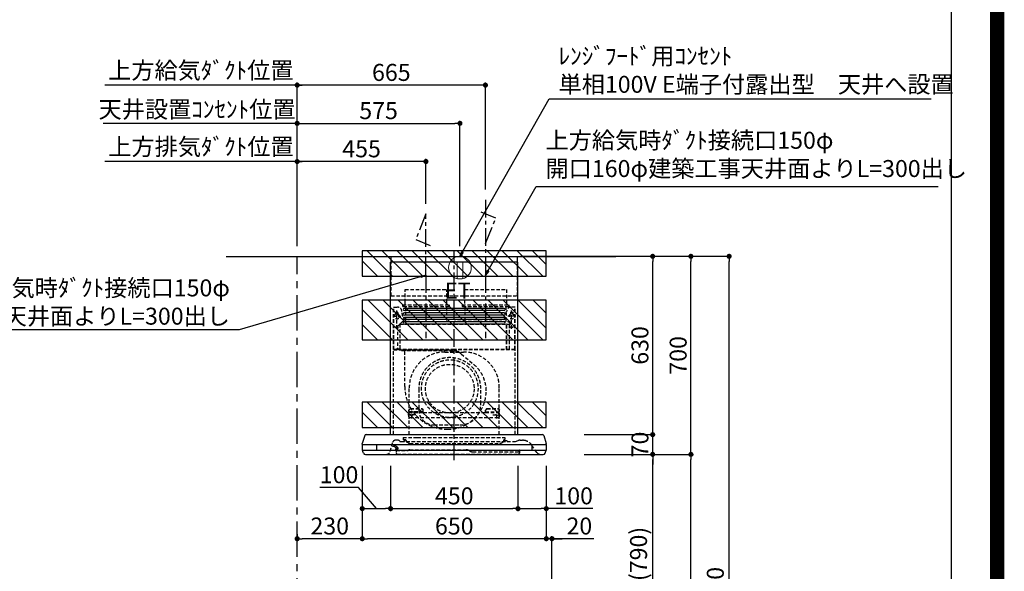
# Model space of a CAD drawing. Extents: x 0 to 26473, y -11045 to -2175.
# Drawn here: x 22995 to 26473, y -7657 to -5707 of the extents above; entities that cross this region are included whole.
import ezdxf

# ---------------------------------------------------------------- set-up
doc = ezdxf.new("R2010")
doc.units = 0
doc.header["$LTSCALE"] = 50
doc.header["$MEASUREMENT"] = 0
doc.linetypes.add('CENTER', pattern=[2, 1.25, -0.25, 0.25, -0.25])
doc.linetypes.add('HIDDEN', pattern=[0.375, 0.25, -0.125])
doc.layers.get('0').update_dxf_attribs({"linetype": 'CONTINUOUS'})
doc.layers.get('DEFPOINTS').update_dxf_attribs({"color": 146, "linetype": 'CONTINUOUS'})
for name, color, linetype in [('111-壁仕上', 3, 'CONTINUOUS'), ('150-機器', 8, 'CONTINUOUS'), ('160-文字', 254, 'CONTINUOUS'), ('166-寸法B', 11, 'CONTINUOUS'), ('180-補助', 161, 'CONTINUOUS'), ('190-図面外枠', 5, 'CONTINUOUS')]:
    doc.layers.add(name, color=color, linetype=linetype)
doc.styles.add('KH001', font='txt')
doc.styles.add('ＭＳ ゴシック', font='txt', dxfattribs={"height": 10})
doc.dimstyles.new('KH1xx030', dxfattribs={"dimscale": 30, "dimtxt": 2, "dimasz": 0.6, "dimexe": 0.3, "dimexo": 1.2, "dimgap": 0.5, "dimtad": 3, "dimdec": 1, "dimdsep": 46, "dimlunit": 6, "dimtxsty": 'KH001', "dimblk": 'DOT', "dimcen": 1, "dimdle": 1, "dimclrd": 256, "dimclre": 256, "dimclrt": 256, "dimadec": 0, "dimazin": 0, "dimtfac": 1, "dimtdec": 1, "dimtix": 1, "dimtmove": 2, "dimatfit": 3, "dimldrblk": 'CLOSEDBLANK', "dimfxl": 1, "dimtolj": 1, "dimtzin": 0, "dimlwd": -1, "dimlwe": -1, "dimarcsym": 0})

# ---------------------------------------------------------------- blocks, each defined once
blk = doc.blocks.new('A$C5D946DDC')
at = {"layer": '190-図面外枠'}
blk.add_line((20519, 14349.3), (20519, 350.7), dxfattribs=at)
at = {"layer": 'DEFPOINTS'}
blk.add_lwpolyline([(0, 0), (20790, 0), (20790, 14700), (0, 14700)], close=True, dxfattribs=at)
blk = doc.blocks.new('_Dot')
at = {"color": 0, "linetype": 'ByBlock', "lineweight": -2}
blk.add_line((-0.5, 0), (-1, 0), dxfattribs=at)
at = {"color": 0, "linetype": 'ByBlock', "const_width": 0.5}
blk.add_lwpolyline([(-0.25, 0, 1), (0.25, 0, 1)], format="xyb", close=True, dxfattribs=at)
blk = doc.blocks.new('*D161')
at = {"layer": '166-寸法B', "transparency": 16777216}
for p, q in [((25010.6, -7243.6), (25239.9, -7243.6)), ((25230.9, -8065.6), (25230.9, -7261.6)), ((24911.2, -8083.6), (25239.9, -8083.6))]:
    blk.add_line(p, q, dxfattribs=at)
at = {"layer": 'DEFPOINTS', "color": 0, "transparency": 16777216}
for p in [(24974.6, -7243.6), (25230.9, -7243.6), (24875.2, -8083.6)]:
    blk.add_point(p, dxfattribs=at)
at = {"layer": '166-寸法B', "transparency": 16777216, "xscale": 18, "yscale": 18, "zscale": 18}
for p, rotation in [((25230.9, -7243.6), 90), ((25230.9, -8083.6), 270)]:
    blk.add_blockref('_Dot', p, dxfattribs=dict(at, rotation=rotation))
at = {"layer": '166-寸法B', "transparency": 16777216, "insert": (25180.9, -7663.6), "char_height": 60, "attachment_point": 5, "rotation": 90, "style": 'KH001'}
blk.add_mtext('\\A1;840(790)', dxfattribs=at)
blk = doc.blocks.new('_ClosedBlank')
at = {"color": 0, "linetype": 'ByBlock', "lineweight": -2}
for p, q in [((-1, 0.17), (0, 0)), ((-1, 0.17), (-1, -0.17)), ((0, 0), (-1, -0.17))]:
    blk.add_line(p, q, dxfattribs=at)
blk = doc.blocks.new('*D162')
at = {"layer": '166-寸法B', "transparency": 16777216}
for p, q in [((24763.6, -6543.6), (25374.9, -6543.6)), ((25365.9, -7225.6), (25365.9, -6561.6)), ((25061.6, -7243.6), (25374.9, -7243.6))]:
    blk.add_line(p, q, dxfattribs=at)
at = {"layer": 'DEFPOINTS', "color": 0, "transparency": 16777216}
for p in [(24727.6, -6543.6), (25365.9, -6543.6), (25025.6, -7243.6)]:
    blk.add_point(p, dxfattribs=at)
at = {"layer": '166-寸法B', "transparency": 16777216, "xscale": 18, "yscale": 18, "zscale": 18}
for p, rotation in [((25365.9, -6543.6), 90), ((25365.9, -7243.6), 270)]:
    blk.add_blockref('_Dot', p, dxfattribs=dict(at, rotation=rotation))
at = {"layer": '166-寸法B', "transparency": 16777216, "insert": (25320.9, -6893.6), "char_height": 60, "attachment_point": 5, "rotation": 90, "style": 'KH001'}
blk.add_mtext('\\A1;700', dxfattribs=at)
blk = doc.blocks.new('*D163')
at = {"layer": '166-寸法B', "transparency": 16777216}
for p, q in [((24926.6, -6543.6), (25509.9, -6543.6)), ((25500.9, -8925.6), (25500.9, -6561.6)), ((24910.6, -8943.6), (25509.9, -8943.6))]:
    blk.add_line(p, q, dxfattribs=at)
at = {"layer": 'DEFPOINTS', "color": 0, "transparency": 16777216}
for p in [(24890.6, -6543.6), (25500.9, -6543.6), (24874.6, -8943.6)]:
    blk.add_point(p, dxfattribs=at)
at = {"layer": '166-寸法B', "transparency": 16777216, "xscale": 18, "yscale": 18, "zscale": 18}
for p, rotation in [((25500.9, -6543.6), 90), ((25500.9, -8943.6), 270)]:
    blk.add_blockref('_Dot', p, dxfattribs=dict(at, rotation=rotation))
at = {"layer": '166-寸法B', "transparency": 16777216, "insert": (25452.1, -7743.6), "char_height": 60, "attachment_point": 5, "rotation": 90, "style": 'KH001'}
blk.add_mtext('\\A1;2,400', dxfattribs=at)
blk = doc.blocks.new('*D164')
at = {"layer": '166-寸法B', "transparency": 16777216}
for p, q in [((25010.6, -7243.6), (25374.9, -7243.6)), ((25365.9, -8925.6), (25365.9, -7261.6)), ((24910.6, -8943.6), (25374.9, -8943.6))]:
    blk.add_line(p, q, dxfattribs=at)
at = {"layer": 'DEFPOINTS', "color": 0, "transparency": 16777216}
for p in [(24974.6, -7243.6), (25365.9, -7243.6), (24874.6, -8943.6)]:
    blk.add_point(p, dxfattribs=at)
at = {"layer": '166-寸法B', "transparency": 16777216, "xscale": 18, "yscale": 18, "zscale": 18}
for p, rotation in [((25365.9, -7243.6), 90), ((25365.9, -8943.6), 270)]:
    blk.add_blockref('_Dot', p, dxfattribs=dict(at, rotation=rotation))
at = {"layer": '166-寸法B', "transparency": 16777216, "insert": (25317.1, -8093.6), "char_height": 60, "attachment_point": 5, "rotation": 90, "style": 'KH001'}
blk.add_mtext('\\A1;1,700', dxfattribs=at)
blk = doc.blocks.new('*D238')
at = {"layer": '166-寸法B', "transparency": 16777216}
for p, q in [((25230.9, -7155.6), (25230.9, -7137.6)), ((24989.2, -7173.6), (25239.9, -7173.6)), ((25230.9, -7243.6), (25230.9, -7173.6)), ((24989.2, -7243.6), (25239.9, -7243.6)), ((25230.9, -7261.6), (25230.9, -7279.6))]:
    blk.add_line(p, q, dxfattribs=at)
at = {"layer": 'DEFPOINTS', "color": 0, "transparency": 16777216}
for p in [(24953.2, -7173.6), (25230.9, -7173.6), (24953.2, -7243.6)]:
    blk.add_point(p, dxfattribs=at)
at = {"layer": '166-寸法B', "transparency": 16777216, "xscale": 18, "yscale": 18, "zscale": 18}
for p, rotation in [((25230.9, -7173.6), 270), ((25230.9, -7243.6), 90)]:
    blk.add_blockref('_Dot', p, dxfattribs=dict(at, rotation=rotation))
at = {"layer": '166-寸法B', "transparency": 16777216, "insert": (25185.9, -7208.6), "char_height": 60, "attachment_point": 5, "rotation": 90, "style": 'KH001'}
blk.add_mtext('\\A1;70', dxfattribs=at)
blk = doc.blocks.new('*D239')
at = {"layer": '166-寸法B', "transparency": 16777216}
for p, q in [((24941.2, -6543.6), (25239.9, -6543.6)), ((25230.9, -7155.6), (25230.9, -6561.6)), ((24989.2, -7173.6), (25239.9, -7173.6))]:
    blk.add_line(p, q, dxfattribs=at)
at = {"layer": 'DEFPOINTS', "color": 0, "transparency": 16777216}
for p in [(24905.2, -6543.6), (25230.9, -6543.6), (24953.2, -7173.6)]:
    blk.add_point(p, dxfattribs=at)
at = {"layer": '166-寸法B', "transparency": 16777216, "xscale": 18, "yscale": 18, "zscale": 18}
for p, rotation in [((25230.9, -6543.6), 90), ((25230.9, -7173.6), 270)]:
    blk.add_blockref('_Dot', p, dxfattribs=dict(at, rotation=rotation))
at = {"layer": '166-寸法B', "transparency": 16777216, "insert": (25185.9, -6858.6), "char_height": 60, "attachment_point": 5, "rotation": 90, "style": 'KH001'}
blk.add_mtext('\\A1;630', dxfattribs=at)
blk = doc.blocks.new('*D240')
at = {"layer": '166-寸法B', "transparency": 16777216}
for p, q in [((24305.1, -7284.6), (24305.1, -7444.2)), ((24755.1, -7284.6), (24755.1, -7444.2)), ((24323.1, -7435.2), (24737.1, -7435.2))]:
    blk.add_line(p, q, dxfattribs=at)
at = {"layer": 'DEFPOINTS', "color": 0, "transparency": 16777216}
for p in [(24305.1, -7248.6), (24755.1, -7248.6), (24755.1, -7435.2)]:
    blk.add_point(p, dxfattribs=at)
at = {"layer": '166-寸法B', "transparency": 16777216, "xscale": 18, "yscale": 18, "zscale": 18, "rotation": 180}
blk.add_blockref('_Dot', (24305.1, -7435.2), dxfattribs=at)
at = {"layer": '166-寸法B', "transparency": 16777216, "xscale": 18, "yscale": 18, "zscale": 18}
blk.add_blockref('_Dot', (24755.1, -7435.2), dxfattribs=at)
at = {"layer": '166-寸法B', "transparency": 16777216, "insert": (24530.1, -7390.2), "char_height": 60, "attachment_point": 5, "style": 'KH001'}
blk.add_mtext('\\A1;450', dxfattribs=at)
blk = doc.blocks.new('*D241')
at = {"layer": '166-寸法B', "transparency": 16777216}
for p, q in [((24755.1, -7284.6), (24755.1, -7444.2)), ((24855.1, -7284), (24855.1, -7444.2)), ((24773.1, -7435.2), (24837.1, -7435.2)), ((25019.9, -7435.2), (24855.1, -7435.2))]:
    blk.add_line(p, q, dxfattribs=at)
at = {"layer": 'DEFPOINTS', "color": 0, "transparency": 16777216}
for p in [(24755.1, -7248.6), (24855.1, -7248), (24855.1, -7435.2)]:
    blk.add_point(p, dxfattribs=at)
at = {"layer": '166-寸法B', "transparency": 16777216, "xscale": 18, "yscale": 18, "zscale": 18, "rotation": 180}
blk.add_blockref('_Dot', (24755.1, -7435.2), dxfattribs=at)
at = {"layer": '166-寸法B', "transparency": 16777216, "xscale": 18, "yscale": 18, "zscale": 18}
blk.add_blockref('_Dot', (24855.1, -7435.2), dxfattribs=at)
at = {"layer": '166-寸法B', "transparency": 16777216, "insert": (24951.8, -7390.2), "char_height": 60, "attachment_point": 5, "style": 'KH001'}
blk.add_mtext('\\A1;100', dxfattribs=at)
blk = doc.blocks.new('*D242')
at = {"layer": '166-寸法B', "transparency": 16777216}
for p, q in [((24205.1, -7284), (24205.1, -7444.2)), ((24305.1, -7284.6), (24305.1, -7444.2)), ((24191.4, -7360.5), (24055.1, -7360.5)), ((24255.1, -7435.2), (24191.4, -7360.5)), ((24223.1, -7435.2), (24287.1, -7435.2))]:
    blk.add_line(p, q, dxfattribs=at)
at = {"layer": 'DEFPOINTS', "color": 0, "transparency": 16777216}
for p in [(24205.1, -7248), (24305.1, -7248.6), (24305.1, -7435.2)]:
    blk.add_point(p, dxfattribs=at)
at = {"layer": '166-寸法B', "transparency": 16777216, "xscale": 18, "yscale": 18, "zscale": 18, "rotation": 180}
blk.add_blockref('_Dot', (24205.1, -7435.2), dxfattribs=at)
at = {"layer": '166-寸法B', "transparency": 16777216, "xscale": 18, "yscale": 18, "zscale": 18}
blk.add_blockref('_Dot', (24305.1, -7435.2), dxfattribs=at)
at = {"layer": '166-寸法B', "transparency": 16777216, "insert": (24123.2, -7315.5), "char_height": 60, "attachment_point": 5, "style": 'KH001'}
blk.add_mtext('\\A1;100', dxfattribs=at)
blk = doc.blocks.new('*D243')
at = {"layer": '166-寸法B', "transparency": 16777216}
for p, q in [((23975.2, -6507.6), (23975.2, -5929.6)), ((24622.1, -5938.6), (23993.2, -5938.6)), ((24640.1, -6307.6), (24640.1, -5929.6))]:
    blk.add_line(p, q, dxfattribs=at)
at = {"layer": 'DEFPOINTS', "color": 0, "transparency": 16777216}
for p in [(23975.2, -5938.6), (24640.1, -6343.6), (23975.2, -6543.6)]:
    blk.add_point(p, dxfattribs=at)
at = {"layer": '166-寸法B', "transparency": 16777216, "xscale": 18, "yscale": 18, "zscale": 18, "rotation": 180}
blk.add_blockref('_Dot', (23975.2, -5938.6), dxfattribs=at)
at = {"layer": '166-寸法B', "transparency": 16777216, "xscale": 18, "yscale": 18, "zscale": 18}
blk.add_blockref('_Dot', (24640.1, -5938.6), dxfattribs=at)
at = {"layer": '166-寸法B', "transparency": 16777216, "insert": (24307.7, -5893.6), "char_height": 60, "attachment_point": 5, "style": 'KH001'}
blk.add_mtext('\\A1;665', dxfattribs=at)
blk = doc.blocks.new('*D244')
at = {"layer": '166-寸法B', "transparency": 16777216}
for p, q in [((24005.2, -5938.6), (23295.8, -5938.6)), ((23975.2, -6507.6), (23975.2, -5929.6))]:
    blk.add_line(p, q, dxfattribs=at)
at = {"layer": 'DEFPOINTS', "color": 0, "transparency": 16777216}
for p in [(23325.8, -5938.6), (23325.8, -6543.6), (23975.2, -6543.6)]:
    blk.add_point(p, dxfattribs=at)
at = {"layer": '166-寸法B', "transparency": 16777216, "insert": (23634.9, -5886.2), "char_height": 60, "attachment_point": 5, "style": 'KH001'}
blk.add_mtext('\\A1;上方給気ﾀﾞｸﾄ位置', dxfattribs=at)
blk = doc.blocks.new('_None')
blk = doc.blocks.new('*D245')
at = {"layer": '166-寸法B', "transparency": 16777216}
for p, q in [((23307.5, -6073.6), (23289.5, -6073.6)), ((23975.2, -6073.6), (23307.5, -6073.6)), ((23975.2, -6372.6), (23975.2, -6064.6)), ((23975.2, -6073.6), (23993.2, -6073.6))]:
    blk.add_line(p, q, dxfattribs=at)
at = {"layer": 'DEFPOINTS', "color": 0, "transparency": 16777216}
for p in [(23307.5, -6073.6), (23307.5, -6408.6), (23975.2, -6408.6)]:
    blk.add_point(p, dxfattribs=at)
at = {"layer": '166-寸法B', "transparency": 16777216, "insert": (23621.5, -6024.1), "char_height": 60, "attachment_point": 5, "style": 'KH001'}
blk.add_mtext('\\A1;天井設置ｺﾝｾﾝﾄ位置', dxfattribs=at)
blk = doc.blocks.new('*D246')
at = {"layer": '166-寸法B', "transparency": 16777216}
for p, q in [((23975.2, -6507.6), (23975.2, -6199.6)), ((24412.1, -6208.6), (23993.2, -6208.6)), ((24430.1, -6357.6), (24430.1, -6199.6))]:
    blk.add_line(p, q, dxfattribs=at)
at = {"layer": 'DEFPOINTS', "color": 0, "transparency": 16777216}
for p in [(23975.2, -6208.6), (24430.1, -6393.6), (23975.2, -6543.6)]:
    blk.add_point(p, dxfattribs=at)
at = {"layer": '166-寸法B', "transparency": 16777216, "xscale": 18, "yscale": 18, "zscale": 18, "rotation": 180}
blk.add_blockref('_Dot', (23975.2, -6208.6), dxfattribs=at)
at = {"layer": '166-寸法B', "transparency": 16777216, "xscale": 18, "yscale": 18, "zscale": 18}
blk.add_blockref('_Dot', (24430.1, -6208.6), dxfattribs=at)
at = {"layer": '166-寸法B', "transparency": 16777216, "insert": (24202.7, -6163.6), "char_height": 60, "attachment_point": 5, "style": 'KH001'}
blk.add_mtext('\\A1;455', dxfattribs=at)
blk = doc.blocks.new('*D247')
at = {"layer": '166-寸法B', "transparency": 16777216}
for p, q in [((24005.2, -6208.6), (23295.8, -6208.6)), ((23975.2, -6507.6), (23975.2, -6199.6))]:
    blk.add_line(p, q, dxfattribs=at)
at = {"layer": 'DEFPOINTS', "color": 0, "transparency": 16777216}
for p in [(23325.8, -6208.6), (23975.2, -6543.6), (23325.8, -6678.6)]:
    blk.add_point(p, dxfattribs=at)
at = {"layer": '166-寸法B', "transparency": 16777216, "insert": (23635.4, -6156.2), "char_height": 60, "attachment_point": 5, "style": 'KH001'}
blk.add_mtext('\\A1;上方排気ﾀﾞｸﾄ位置', dxfattribs=at)
blk = doc.blocks.new('*D248')
at = {"layer": '166-寸法B', "transparency": 16777216}
for p, q in [((23975.2, -6507.6), (23975.2, -6064.6)), ((23993.2, -6073.6), (24532.1, -6073.6)), ((24550.1, -6507.6), (24550.1, -6064.6))]:
    blk.add_line(p, q, dxfattribs=at)
at = {"layer": 'DEFPOINTS', "color": 0, "transparency": 16777216}
for p in [(24550.1, -6073.6), (23975.2, -6543.6), (24550.1, -6543.6)]:
    blk.add_point(p, dxfattribs=at)
at = {"layer": '166-寸法B', "transparency": 16777216, "xscale": 18, "yscale": 18, "zscale": 18, "rotation": 180}
blk.add_blockref('_Dot', (23975.2, -6073.6), dxfattribs=at)
at = {"layer": '166-寸法B', "transparency": 16777216, "xscale": 18, "yscale": 18, "zscale": 18}
blk.add_blockref('_Dot', (24550.1, -6073.6), dxfattribs=at)
at = {"layer": '166-寸法B', "transparency": 16777216, "insert": (24262.7, -6028.6), "char_height": 60, "attachment_point": 5, "style": 'KH001'}
blk.add_mtext('\\A1;575', dxfattribs=at)
blk = doc.blocks.new('ｺﾝｾﾝﾄ 展開用')
at = {"layer": '160-文字', "color": 4, "linetype": 'Continuous', "lineweight": 20}
for p, q in [((-20, 34.6), (-20, -34.6)), ((38.7, 10), (-20, 10)), ((38.7, -10), (-20, -10))]:
    blk.add_line(p, q, dxfattribs=at)
blk.add_circle((0, 0), 40, dxfattribs=at)
blk = doc.blocks.new('*D249')
at = {"layer": '166-寸法B', "transparency": 16777216}
for p, q in [((24205.1, -7284), (24205.1, -7550.7)), ((24855.1, -7284), (24855.1, -7550.7)), ((24837.1, -7541.7), (24223.1, -7541.7))]:
    blk.add_line(p, q, dxfattribs=at)
at = {"layer": 'DEFPOINTS', "color": 0, "transparency": 16777216}
for p in [(24205.1, -7248), (24855.1, -7248), (24205.1, -7541.7)]:
    blk.add_point(p, dxfattribs=at)
at = {"layer": '166-寸法B', "transparency": 16777216, "xscale": 18, "yscale": 18, "zscale": 18, "rotation": 180}
blk.add_blockref('_Dot', (24205.1, -7541.7), dxfattribs=at)
at = {"layer": '166-寸法B', "transparency": 16777216, "xscale": 18, "yscale": 18, "zscale": 18}
blk.add_blockref('_Dot', (24855.1, -7541.7), dxfattribs=at)
at = {"layer": '166-寸法B', "transparency": 16777216, "insert": (24530.1, -7496.7), "char_height": 60, "attachment_point": 5, "style": 'KH001'}
blk.add_mtext('\\A1;650', dxfattribs=at)
blk = doc.blocks.new('*D250')
at = {"layer": '166-寸法B', "transparency": 16777216}
for p, q in [((24205.1, -7284), (24205.1, -7550.7)), ((23975.2, -7525.1), (23975.2, -7550.7)), ((24187.1, -7541.7), (23993.2, -7541.7))]:
    blk.add_line(p, q, dxfattribs=at)
at = {"layer": 'DEFPOINTS', "color": 0, "transparency": 16777216}
for p in [(24205.1, -7248), (23975.2, -7489.1), (23975.2, -7541.7)]:
    blk.add_point(p, dxfattribs=at)
at = {"layer": '166-寸法B', "transparency": 16777216, "xscale": 18, "yscale": 18, "zscale": 18, "rotation": 180}
blk.add_blockref('_Dot', (23975.2, -7541.7), dxfattribs=at)
at = {"layer": '166-寸法B', "transparency": 16777216, "xscale": 18, "yscale": 18, "zscale": 18}
blk.add_blockref('_Dot', (24205.1, -7541.7), dxfattribs=at)
at = {"layer": '166-寸法B', "transparency": 16777216, "insert": (24090.2, -7496.7), "char_height": 60, "attachment_point": 5, "style": 'KH001'}
blk.add_mtext('\\A1;230', dxfattribs=at)
blk = doc.blocks.new('*D251')
at = {"layer": '166-寸法B', "transparency": 16777216}
for p, q in [((24855.1, -7284), (24855.1, -7550.7)), ((24837.1, -7541.7), (24819.1, -7541.7)), ((24875.2, -7541.7), (24855.1, -7541.7)), ((24875.2, -7541.7), (24855.1, -7541.7)), ((24875.2, -8047.6), (24875.2, -7532.7)), ((25022.5, -7541.7), (24875.2, -7541.7)), ((24893.2, -7541.7), (24911.2, -7541.7))]:
    blk.add_line(p, q, dxfattribs=at)
at = {"layer": 'DEFPOINTS', "color": 0, "transparency": 16777216}
for p in [(24855.1, -7248), (24855.1, -7541.7), (24875.2, -8083.6)]:
    blk.add_point(p, dxfattribs=at)
at = {"layer": '166-寸法B', "transparency": 16777216, "xscale": 18, "yscale": 18, "zscale": 18}
blk.add_blockref('_Dot', (24855.1, -7541.7), dxfattribs=at)
at = {"layer": '166-寸法B', "transparency": 16777216, "xscale": 18, "yscale": 18, "zscale": 18, "rotation": 180}
blk.add_blockref('_Dot', (24875.2, -7541.7), dxfattribs=at)
at = {"layer": '166-寸法B', "transparency": 16777216, "insert": (24971.9, -7496.7), "char_height": 60, "attachment_point": 5, "style": 'KH001'}
blk.add_mtext('\\A1;20', dxfattribs=at)
blk = doc.blocks.new('SBLRF-3R-9017VR_D')
at = {"layer": '150-機器', "color": 6, "linetype": 'Continuous'}
for p, q in [((-223.4, 679.4), (-223.4, 700)), ((-223.4, 700), (223.4, 700)), ((223.4, 679.4), (223.4, 700)), ((-225, 70.6), (-225, 679.4)), ((225, 679.4), (-225, 679.4)), ((225, 70.6), (225, 679.4)), ((-311.3, 70), (311.3, 70)), ((-325, 37.2), (-324.8, 38.7)), ((-325, 35.8), (-325, 37.2)), ((-316.1, 66.5), (-324.8, 38.7)), ((-324.5, 35), (324.5, 35)), ((-275, 35), (-275, 15)), ((275, 15), (275, 35)), ((316.1, 66.5), (324.8, 38.7)), ((325, 37.2), (324.8, 38.7)), ((325, 35.8), (325, 37.2)), ((-325, 34.5), (-325, 15.5)), ((-324.5, 15), (324.5, 15)), ((-324, 13.6), (-324, 15)), ((-321.1, 4.7), (-322.9, 8.6)), ((-313.8, 0), (313.8, 0)), ((321.1, 4.7), (322.7, 8)), ((324, 14.2), (324, 15)), ((325, 34.5), (325, 15.5))]:
    blk.add_line(p, q, dxfattribs=at)
at = {"layer": '150-機器', "color": 161, "linetype": 'CENTER'}
for p, q in [((0, -20), (0, 720)), ((-100, 633), (-100, 411)), ((110, 633), (110, 411))]:
    blk.add_line(p, q, dxfattribs=at)
at = {"layer": '150-機器', "linetype": 'HIDDEN'}
for p, q in [((-223.4, 560), (-223.4, 679.4)), ((223.4, 560), (223.4, 679.4)), ((-223.4, 560), (223.4, 560)), ((-173.9, 583), (-26.1, 583)), ((-173.9, 537), (-173.9, 583)), ((-26.1, 537), (-26.1, 583)), ((36.1, 583), (183.9, 583)), ((36.1, 583), (36.1, 529)), ((183.9, 583), (183.9, 529)), ((-182.5, 529), (-182.5, 525)), ((-182.5, 529), (-17.5, 529)), ((-180.5, 523), (-19.5, 523)), ((-173.9, 529), (-173.9, 537)), ((-172.2, 523), (-172.2, 471.8)), ((-27.8, 523), (-27.8, 471.8)), ((-26.1, 529), (-26.1, 537)), ((-17.5, 529), (-17.5, 525)), ((27.5, 529), (27.5, 525)), ((27.5, 529), (192.5, 529)), ((29.5, 523), (190.5, 523)), ((37.8, 523), (37.8, 471.8)), ((182.2, 523), (182.2, 471.8)), ((192.5, 529), (192.5, 525)), ((-217.2, 488), (-189.1, 488)), ((-214.5, 371.2), (-214.5, 520)), ((-214.5, 520), (-200, 520)), ((-213.3, 371.2), (-213.3, 520)), ((-209.6, 500), (-195, 500)), ((-205.5, 500), (-205.5, 497.2)), ((-202.5, 443.7), (-202.5, 508.1)), ((-199.5, 500), (-199.5, 497.2)), ((217.2, 488), (189.1, 488)), ((209.6, 500), (195, 500)), ((199.5, 500), (199.5, 497.2)), ((214.5, 520), (200, 520)), ((202.5, 443.7), (202.5, 508.1)), ((205.5, 500), (205.5, 497.2)), ((213.3, 371.2), (213.3, 520)), ((214.5, 371.2), (214.5, 520)), ((-200.4, 452.1), (-195, 457.5)), ((-200.4, 452.1), (-200.4, 373.1)), ((-195, 457.5), (-192, 460.5)), ((-192, 460.5), (0, 460.5)), ((-191.4, 461.1), (-183, 469.5)), ((-191.4, 461.1), (-191.4, 460.5)), ((-191.4, 373.5), (-191.4, 460.5)), ((-190.8, 373.5), (-190.8, 460.5)), ((-183, 469.5), (0, 469.5)), ((-155, 470), (0, 470)), ((155, 470), (0, 470)), ((0, 469.5), (190.6, 469.5)), ((0, 460.5), (199, 460.5)), ((185, 370.5), (185, 459.9)), ((185.6, 459.9), (199, 459.9)), ((185.6, 370.5), (185.6, 459.9)), ((190.6, 469.5), (199, 461.1)), ((195, 371.2), (195, 459.9)), ((199, 461.1), (199, 460.5)), ((199, 460.5), (199, 459.9)), ((-209.6, 450), (-195, 450)), ((209.6, 450), (195, 450)), ((-215, 70.7), (-215, 369.2)), ((0, 371.2), (-214.5, 371.2)), ((-214.2, 370), (0, 370)), ((-205.4, 373.1), (-191.4, 373.1)), ((-205.4, 372.5), (-205.4, 373.1)), ((-205.4, 372.5), (-192, 372.5)), ((-192, 371.2), (-192, 372.5)), ((-191.4, 371.2), (-191.4, 373.5)), ((-190.8, 371.2), (-190.8, 373.5)), ((-186, 367.2), (-186, 367.8)), ((-186, 367.8), (9, 367.8)), ((-186, 367.2), (9, 367.2)), ((-174.6, 365.8), (-174, 365.8)), ((-174.6, 355.1), (-174.6, 365.8)), ((-174.6, 239.8), (-174.6, 355.1)), ((-174, 367.2), (-174, 365.8)), ((-33, 361.7), (33, 361.7)), ((-14.6, 363.8), (-14.6, 367.8)), ((-14.6, 363.8), (13.3, 363.8)), ((214.5, 371.2), (0, 371.2)), ((214.2, 370), (0, 370)), ((9, 367.2), (9, 367.8)), ((13.3, 363.8), (13.4, 363.9)), ((13.4, 363.9), (13.5, 364)), ((13.5, 364), (13.5, 364.1)), ((13.5, 364.1), (13.6, 364.1)), ((13.6, 364.1), (13.6, 364.2)), ((13.6, 364.2), (13.7, 364.2)), ((13.7, 364.2), (13.7, 364.3)), ((13.7, 364.3), (13.7, 364.3)), ((13.7, 364.3), (24.7, 355.1)), ((24.7, 355.1), (69.3, 317.6)), ((215, 104.1), (215, 369.2)), ((-159, 70), (-159, 235.7)), ((-125.4, 231.1), (-125.4, 157.5)), ((93.6, 177.5), (93.6, 232.5)), ((159, 70), (159, 235.7)), ((-136.4, 140), (-163.6, 140)), ((-155, 161.8), (-160, 156.9)), ((-155, 161.5), (-160, 156.6)), ((-160, 154.1), (-160, 156.9)), ((-160, 133), (-160, 154.1)), ((-110, 150), (-160, 150)), ((-160, 148.4), (-110, 148.4)), ((-155, 161.8), (-115, 161.8)), ((-155, 161.8), (-155, 161.5)), ((-155, 161.5), (-115, 161.5)), ((-150, 126.4), (-150, 153.6)), ((-115, 161.8), (-115, 161.5)), ((-115, 161.8), (-110, 156.9)), ((-115, 161.5), (-110, 156.6)), ((-110, 154.1), (-110, 156.9)), ((-110, 148.4), (-110, 154.1)), ((-110, 148.4), (110, 148.4)), ((115, 161.8), (110, 156.9)), ((115, 161.5), (110, 156.6)), ((110, 154.1), (110, 156.9)), ((110, 148.4), (110, 154.1)), ((110, 150), (160, 150)), ((110, 148.4), (160, 148.4)), ((115, 161.8), (155, 161.8)), ((115, 161.8), (115, 161.5)), ((115, 161.5), (155, 161.5)), ((136.4, 140), (163.6, 140)), ((150, 126.4), (150, 153.6)), ((155, 161.8), (155, 161.5)), ((155, 161.8), (160, 156.9)), ((155, 161.5), (160, 156.6)), ((160, 154.1), (160, 156.9)), ((160, 133), (160, 154.1)), ((-160, 133), (-157, 130)), ((-157, 130), (157, 130)), ((160, 133), (157, 130)), ((-71.9, 104), (20.1, 104)), ((215, 70.7), (215, 104.1)), ((-226, 11.1), (-217.6, 42.6)), ((-198.7, 50), (-207.9, 50)), ((-194.8, 48.6), (-192.2, 46.4)), ((-188.4, 45), (213.2, 45)), ((-181, 59.5), (-181, 53.5)), ((-181, 59.5), (-131, 59.5)), ((-172.5, 51.5), (-179, 51.5)), ((-176, 51.5), (-176, 47)), ((-170.5, 49.5), (-170.5, 46.7)), ((-163.4, 40.7), (-169, 44.1)), ((-157.2, 39), (160.7, 39)), ((-131, 59.5), (179, 59.5)), ((166.9, 40.7), (172.5, 44.1)), ((174, 49.5), (174, 46.7)), ((176, 51), (176, 51.5)), ((177, 51.5), (176, 51.5)), ((176, 49.7), (176, 51)), ((176, 47), (176, 49.7)), ((186.2, 47.7), (178, 47.7)), ((179, 59.5), (179, 53.5)), ((216.7, 45.6), (225.4, 48.8)), ((232.3, 50), (234.3, 50)), ((234.3, 50), (240.7, 50)), ((-206, 15.5), (-204.5, 13.2)), ((-205.7, 22.8), (-204.9, 23.8)), ((-205.2, 16.1), (-203.6, 13.8)), ((-205.1, 19.2), (-205.1, 4.7)), ((-205.1, 19.2), (-204.5, 19.2)), ((-205.1, 13.2), (-167.7, 13.2)), ((-205, 22.2), (-204.2, 23.1)), ((-204.5, 13.2), (-204.5, 19.2)), ((-204.3, 20.3), (-204.3, 20.3)), ((-204.3, 20.3), (-204.2, 20)), ((-204.3, 20.3), (-204.3, 20.3)), ((-204.3, 20.3), (-204.3, 20.3)), ((-203.5, 13.2), (-203.5, 13.2)), ((-201.6, 1.2), (226.4, 1.2)), ((-200.9, 18.9), (-200.5, 18)), ((-199.8, 22.5), (-199.8, 22.5)), ((-162.7, 14.5), (-162.2, 14.8)), ((-157.2, 16.2), (42.5, 16.2)), ((52.5, 13.5), (55.3, 11.8)), ((65.3, 9.2), (229.9, 9.2)), ((229.3, 16.2), (229.9, 16.2)), ((229.3, 9.2), (229.3, 16.2)), ((229.9, 16.2), (229.9, 4.7)), ((292, 6.4), (273.4, 32.9))]:
    blk.add_line(p, q, dxfattribs=at)
at = {"layer": '150-機器', "linetype": 'Continuous'}
for p, q in [((176, 516.1), (-176, 516.1)), ((176, 508.1), (-176, 508.1)), ((176, 500.1), (-176, 500.1)), ((176, 492.1), (-176, 492.1)), ((176, 484.2), (-176, 484.2)), ((176, 476.2), (-176, 476.2)), ((176, 468.2), (-176, 468.2)), ((176, 460.2), (-176, 460.2))]:
    blk.add_line(p, q, dxfattribs=at)
at = {"layer": '150-機器', "linetype": 'HIDDEN'}
for centre, radius in [((202.5, 450), 3), ((-16, 232.3), 86), ((-150, 140), 3), ((150, 140), 3)]:
    blk.add_circle(centre, radius, dxfattribs=at)
for centre, radius, start, end in [((-180.5, 525), 2, 180, 270), ((-19.5, 525), 2, 270, 0), ((29.5, 525), 2, 180, 270), ((190.5, 525), 2, 270, 0), ((-202.5, 488), 9, 113.5782, 326.4427), ((-206.5, 497.2), 1, 293.5782, 0), ((-202.5, 500), 3, 0, 180), ((-200, 505), 15, 70.5288, 90), ((-198.5, 497.2), 1, 180, 246.4218), ((-202.5, 488), 9, 33.5573, 66.4218), ((-200, 505), 15, 0, 70.5288), ((-202.5, 488), 9, 326.4427, 33.5573), ((-155, 500), 30, 180, 270), ((155, 500), 30, 270, 0), ((200, 505), 15, 90, 180), ((202.5, 488), 9, 113.5782, 66.4218), ((198.5, 497.2), 1, 293.5782, 0), ((202.5, 500), 3, 0, 180), ((206.5, 497.2), 1, 180, 246.4218), ((-202.5, 450), 3, 45.5628, 314.427), ((-202.5, 450), 3, 314.427, 45.5628), ((-191.4, 460.5), 0.6, 90, 180), ((-182.2, 471.8), 10, 346.7029, 0), ((27.8, 471.8), 10, 346.7029, 0), ((192.2, 471.8), 10, 180, 193.2971), ((185.6, 459.9), 0.6, 90, 180), ((-214.2, 369.2), 0.8, 90, 180), ((-213.3, 371.2), 1.2, 180, 270), ((-192, 373.1), 0.6, 270, 0), ((-185.5, 370.5), 0.5, 270, 0), ((-174, 367.4), 0.4, 0, 90), ((-33, 235.7), 126, 90, 180), ((-25.9, 367.4), 0.4, 90, 115.8556), ((33, 235.7), 126, 0, 90), ((185.5, 370.5), 0.5, 180, 270), ((213.3, 371.2), 1.2, 270, 0), ((214.2, 369.2), 0.8, 360, 90), ((-15.9, 232.5), 109.5, 0, 180.7259), ((-16, 232.3), 101, 80.885, 279.115), ((-16, 232.3), 96.4, 80.4461, 80.885), ((-16, 232.3), 101, 279.5539, 80.885), ((-8.5, 224.8), 121.1, 0, 50), ((-23.5, 239.8), 151.1, 180, 243.8445), ((-23.5, 224.8), 136.1, 297.5861, 0), ((20.1, 177.5), 73.5, 270, 0), ((-71.9, 157.5), 53.5, 180, 270), ((-16, 232.3), 101, 279.115, 279.5539), ((-23.5, 239.8), 151.1, 243.8445, 270), ((-23.5, 224.8), 136.1, 270, 297.5861), ((-207.9, 40), 10, 90, 165), ((-198.7, 44), 6, 50, 90), ((-188.4, 51), 6, 230, 270), ((-179, 53.5), 2, 180, 270), ((-178, 47), 2, 270, 0), ((-172.5, 49.5), 2, 0, 90), ((-167.5, 46.7), 3, 180, 239.0362), ((-157.2, 51), 12, 239.0362, 270), ((160.7, 51), 12, 270, 300.9638), ((171, 46.7), 3, 300.9638, 0), ((176, 49.5), 2, 90, 180), ((178, 49.7), 2, 180, 270), ((178, 47), 2, 180, 270), ((177, 53.5), 2, 270, 0), ((186.2, 46.9), 0.8, 0, 90), ((189, 47), 2, 180, 270), ((213.2, 55), 10, 270, 290), ((232.3, 30), 20, 90, 110), ((240.7, 10), 40, 75.8275, 90), ((240.7, 10), 40, 35, 75.8275), ((-240.5, 15), 15, 270, 345), ((-216.3, 14.5), 13.3, 44.1522, 114.5787), ((-216.3, 14.5), 18.3, 44.1522, 102.6096), ((-201.1, 19), 6, 140, 215), ((-216.3, 14.5), 13.3, 25.8181, 44.1522), ((-201.1, 19), 5, 140, 215), ((-201.6, 4.7), 3.5, 180, 270), ((-202.1, 21.4), 3.75, 295, 140), ((-202.1, 21.3), 2.46, 206.3415, 212.587), ((-202.1, 21.4), 2.75, 295, 140), ((-202.1, 21.4), 2.5, 212.3553, 295.7529), ((-204.5, 13.2), 1, 0, 35), ((-216.3, 14.5), 18.3, 25.8311, 44.1529), ((-202.1, 21.4), 2.5, 295.7529, 25.7529), ((-167.7, 23.2), 10, 270, 300), ((-157.2, 6.2), 10, 90, 120), ((42.5, -3.8), 20, 60, 90), ((65.3, 29.2), 20, 240, 270), ((226.4, 4.7), 3.5, 270, 0), ((304.3, 15), 15, 215, 270)]:
    blk.add_arc(centre, radius, start, end, dxfattribs=at)
at = {"layer": '150-機器', "linetype": 'Continuous'}
for centre, start, end in [((-176, 512.1), 90, 270), ((-176, 496.1), 90, 270), ((176, 512.1), 270, 90), ((176, 496.1), 270, 90), ((-176, 480.2), 90, 270), ((-176, 464.2), 90, 270), ((176, 480.2), 270, 90), ((176, 464.2), 270, 90)]:
    blk.add_arc(centre, 3.99, start, end, dxfattribs=at)
at = {"layer": '150-機器', "color": 6, "linetype": 'Continuous'}
for centre, radius, start, end in [((-311.3, 65), 5, 90, 162.646), ((311.3, 65), 5, 17.354, 90), ((-324.2, 35.8), 0.8, 180, 270), ((-324.5, 34.5), 0.5, 90, 180), ((324.2, 35.8), 0.8, 270, 360), ((324.5, 34.5), 0.5, 0, 90), ((-324.5, 15.5), 0.5, 180, 270), ((-312, 13.6), 12, 180, 204.444), ((-313.8, 8), 8, 204.444, 270), ((313.8, 8), 8, 270, 335.556), ((309, 14.2), 15, 335.5558, 0), ((324.5, 15.5), 0.5, 270, 0)]:
    blk.add_arc(centre, radius, start, end, dxfattribs=at)

msp = doc.modelspace()

# ---------------------------------------------------------------- hatches: boundary and pattern name
at = {"layer": '180-補助'}
h = msp.add_hatch(dxfattribs=at)
h.set_pattern_fill('ANSI31', color=13, scale=300, angle=180, style=0)
h.set_pattern_definition([(135, (21330.136, -4161.678), (26.5165, 26.5165), [])])
h.paths.add_polyline_path([(24855.1, -6523.64), (24205.13, -6523.64), (24205.13, -6613.64), (24855.1, -6613.64)])
h = msp.add_hatch(dxfattribs=at)
h.set_pattern_fill('ANSI31', color=13, scale=300, angle=180, style=0)
h.set_pattern_definition([(135, (21330.136, -4386.678), (26.5165, 26.5165), [])])
h.paths.add_polyline_path([(24855.1, -6698.64), (24205.13, -6698.64), (24205.13, -6838.64), (24855.1, -6838.64)])
h = msp.add_hatch(dxfattribs=at)
h.set_pattern_fill('ANSI31', color=13, scale=300, angle=180, style=0)
h.set_pattern_definition([(135, (21330.136, -4696.678), (26.5165, 26.5165), [])])
h.paths.add_polyline_path([(24855.1, -7058.64), (24205.13, -7058.64), (24205.13, -7148.64), (24855.1, -7148.64)])

# ---------------------------------------------------------------- linework, layer by layer
at = {"layer": '111-壁仕上', "ltscale": 2}
msp.add_line((23724.86, -6543.64), (25100.7, -6543.64), dxfattribs=at)
at = {"layer": '111-壁仕上', "color": 253, "linetype": 'CENTER', "ltscale": 2}
msp.add_line((23975.17, -9806.25), (23975.17, -6543.64), dxfattribs=at)
at = {"layer": '150-機器', "linetype": 'CENTER'}
for p, q in [((24640.13, -6343.64), (24640.13, -6610.6)), ((24676.5, -6408.73), (24625.32, -6387.5)), ((24640.13, -6498.63), (24676.5, -6408.73))]:
    msp.add_line(p, q, dxfattribs=at)
msp.add_lwpolyline([(24430.13, -6610.6), (24430.13, -6393.64), (24393.77, -6483.55), (24444.95, -6504.77)], dxfattribs=at)
at = {"layer": '180-補助', "color": 13}
for points in [[(24855.1, -6523.64), (24205.13, -6523.64), (24205.13, -6613.64), (24855.1, -6613.64)], [(24855.1, -6698.64), (24205.13, -6698.64), (24205.13, -6838.64), (24855.1, -6838.64)], [(24855.1, -7058.64), (24205.13, -7058.64), (24205.13, -7148.64), (24855.1, -7148.64)]]:
    msp.add_lwpolyline(points, close=True, dxfattribs=at)
at = {"layer": 'DEFPOINTS', "color": 1, "const_width": 50}
msp.add_lwpolyline([(13973.99, -11020), (26447.97, -11020), (26447.97, -2200), (13973.99, -2200)], close=True, dxfattribs=at)

# ---------------------------------------------------------------- block references
at = {"layer": '150-機器', "color": 4}
msp.add_blockref('SBLRF-3R-9017VR_D', (24530.13, -7243.64), dxfattribs=at)
at = {"layer": '160-文字', "xscale": -1, "rotation": 89.99999999999991}
msp.add_blockref('ｺﾝｾﾝﾄ 展開用', (24550.13, -6583.64), dxfattribs=at)
at = {"layer": '190-図面外枠', "xscale": 0.6000000000058208, "yscale": 0.6000000000058208, "zscale": 0.6000000000058208}
msp.add_blockref('A$C5D946DDC', (13973.99, -11020), dxfattribs=at)

# ---------------------------------------------------------------- texts
at = {"layer": '160-文字', "char_height": 60, "style": 'KH001'}
for s, insert, attachment_point in [('{ﾚﾝｼﾞﾌｰﾄﾞ用ｺﾝｾﾝﾄ\\P単相100V E端子付露出型\u3000天井へ設置}', (24898.4, -5805.72), 1), ('{上方給気時ﾀﾞｸﾄ接続口150φ\\P開口160φ建築工事天井面よりL=300出し}', (24852.46, -6282.1), 7), ('{上方排気時ﾀﾞｸﾄ接続口150φ\\P開口160φ建築工事天井面よりL=300出し}', (23737.71, -6625.12), 3)]:
    msp.add_mtext(s, dxfattribs=dict(at, insert=insert, attachment_point=attachment_point))
at = {"layer": '160-文字', "color": 4, "lineweight": 0, "insert": (24587.97, -6637.18), "char_height": 56, "attachment_point": 3, "line_spacing_factor": 0.782827, "style": 'ＭＳ ゴシック'}
msp.add_mtext('ET', dxfattribs=at)

# ---------------------------------------------------------------- dimensions: what is measured, and where the dimension line sits
at = {"layer": '166-寸法B'}
for base, p1, p2, text, picture, middle in [((23325.83, -5938.64), (23975.17, -6543.64), (23325.83, -6543.64), '上方給気ﾀﾞｸﾄ位置', '*D244', (23634.87, -5886.17)), ((23307.48, -6073.64), (23975.17, -6408.64), (23307.48, -6408.64), '天井設置ｺﾝｾﾝﾄ位置', '*D245', (23621.47, -6024.08)), ((23325.83, -6208.64), (23975.17, -6543.64), (23325.83, -6678.64), '上方排気ﾀﾞｸﾄ位置', '*D247', (23635.45, -6156.17))]:
    dim = msp.add_linear_dim(base=base, p1=p1, p2=p2, text=text, dimstyle='KH1xx030', override={"dimblk1": 'None', "dimblk2": 'None', "dimsah": 1, "dimse2": 1}, dxfattribs=at)
    dim.commit()
    dim.dimension.update_dxf_attribs({"geometry": picture, "text_midpoint": middle, "dimtype": 128})
for base, p1, p2, angle, picture, middle in [((23975.17, -5938.64), (24640.13, -6343.64), (23975.17, -6543.64), 180, '*D243', (24307.65, -5893.64)), ((23975.17, -6208.64), (24430.13, -6393.64), (23975.17, -6543.64), 180, '*D246', (24202.65, -6163.64)), ((25500.94, -6543.64), (24874.64, -8943.64), (24890.64, -6543.64), 90, '*D163', (25452.13, -7743.64)), ((25230.94, -6543.64), (24953.2, -7173.64), (24905.23, -6543.64), 90, '*D239', (25185.94, -6858.64)), ((25230.94, -7173.64), (24953.2, -7243.64), (24953.2, -7173.64), 90, '*D238', (25185.94, -7208.64)), ((24205.13, -7541.72), (24855.13, -7248.04), (24205.13, -7248.04), 180, '*D249', (24530.13, -7496.72)), ((25365.94, -7243.64), (24874.64, -8943.64), (24974.61, -7243.64), 90, '*D164', (25317.13, -8093.64))]:
    dim = msp.add_linear_dim(base=base, p1=p1, p2=p2, angle=angle, dimstyle='KH1xx030', dxfattribs=at)
    dim.commit()
    dim.dimension.update_dxf_attribs({"geometry": picture, "text_midpoint": middle})
at = {"layer": '166-寸法B', "color": 4}
dim = msp.add_linear_dim(base=(24550.13, -6073.64), p1=(23975.17, -6543.64), p2=(24550.13, -6543.64), angle=180, dimstyle='KH1xx030', dxfattribs=at)
dim.commit()
dim.dimension.update_dxf_attribs({"geometry": '*D248', "text_midpoint": (24262.65, -6028.64)})
at = {"layer": '166-寸法B'}
for base, p1, p2, override, picture, middle in [((25365.94, -6543.64), (25025.64, -7243.64), (24727.63, -6543.64), {"dimpost": ''}, '*D162', (25320.94, -6893.64)), ((25230.94, -7243.64), (24875.17, -8083.64), (24974.61, -7243.64), {"dimpost": '(790)'}, '*D161', (25180.91, -7663.64))]:
    dim = msp.add_linear_dim(base=base, p1=p1, p2=p2, angle=90, dimstyle='KH1xx030', override=override, dxfattribs=at)
    dim.commit()
    dim.dimension.update_dxf_attribs({"geometry": picture, "text_midpoint": middle})
for base, p1, p2, picture, middle in [((23975.17, -7541.72), (24205.13, -7248.04), (23975.17, -7489.13), '*D250', (24090.15, -7496.72)), ((24755.13, -7435.17), (24305.13, -7248.64), (24755.13, -7248.64), '*D240', (24530.13, -7390.17))]:
    dim = msp.add_linear_dim(base=base, p1=p1, p2=p2, dimstyle='KH1xx030', dxfattribs=at)
    dim.commit()
    dim.dimension.update_dxf_attribs({"geometry": picture, "text_midpoint": middle})
for base, p1, p2, picture, middle in [((24305.13, -7435.17), (24205.13, -7248.04), (24305.13, -7248.64), '*D242', (24176.39, -7360.53)), ((24855.13, -7435.17), (24755.13, -7248.64), (24855.13, -7248.04), '*D241', (24951.79, -7428.67))]:
    dim = msp.add_linear_dim(base=base, p1=p1, p2=p2, dimstyle='KH1xx030', override={"dimtmove": 1}, dxfattribs=at)
    dim.commit()
    dim.dimension.update_dxf_attribs({"geometry": picture, "text_midpoint": middle, "dimtype": 128})
dim = msp.add_linear_dim(base=(24855.13, -7541.72), p1=(24875.17, -8083.64), p2=(24855.13, -7248.04), angle=180, dimstyle='KH1xx030', override={"dimtmove": 1}, dxfattribs=at)
dim.commit()
dim.dimension.update_dxf_attribs({"geometry": '*D251', "text_midpoint": (24971.91, -7547.32), "dimtype": 128})

# ---------------------------------------------------------------- leaders
at = {"layer": '160-文字', "annotation_type": 0, "has_hookline": 1}
for points, hookline_direction, text_width in [([(24550.13, -6543.64), (24865.4, -5987.44), (24883.4, -5987.44)], 0, 1316.65), ([(24640.13, -6610.6), (24819.46, -6297.1), (24837.46, -6297.1)], 0, 1387.01), ([(24430.13, -6610.6), (23770.71, -6803.48), (23752.71, -6803.48)], 1, 1387.01)]:
    msp.add_leader(points, dimstyle='KH1xx030', override={"dimgap": 0.5, "dimtad": 1}, dxfattribs=dict(at, hookline_direction=hookline_direction, text_width=text_width))

doc.saveas('drawing.dxf')
